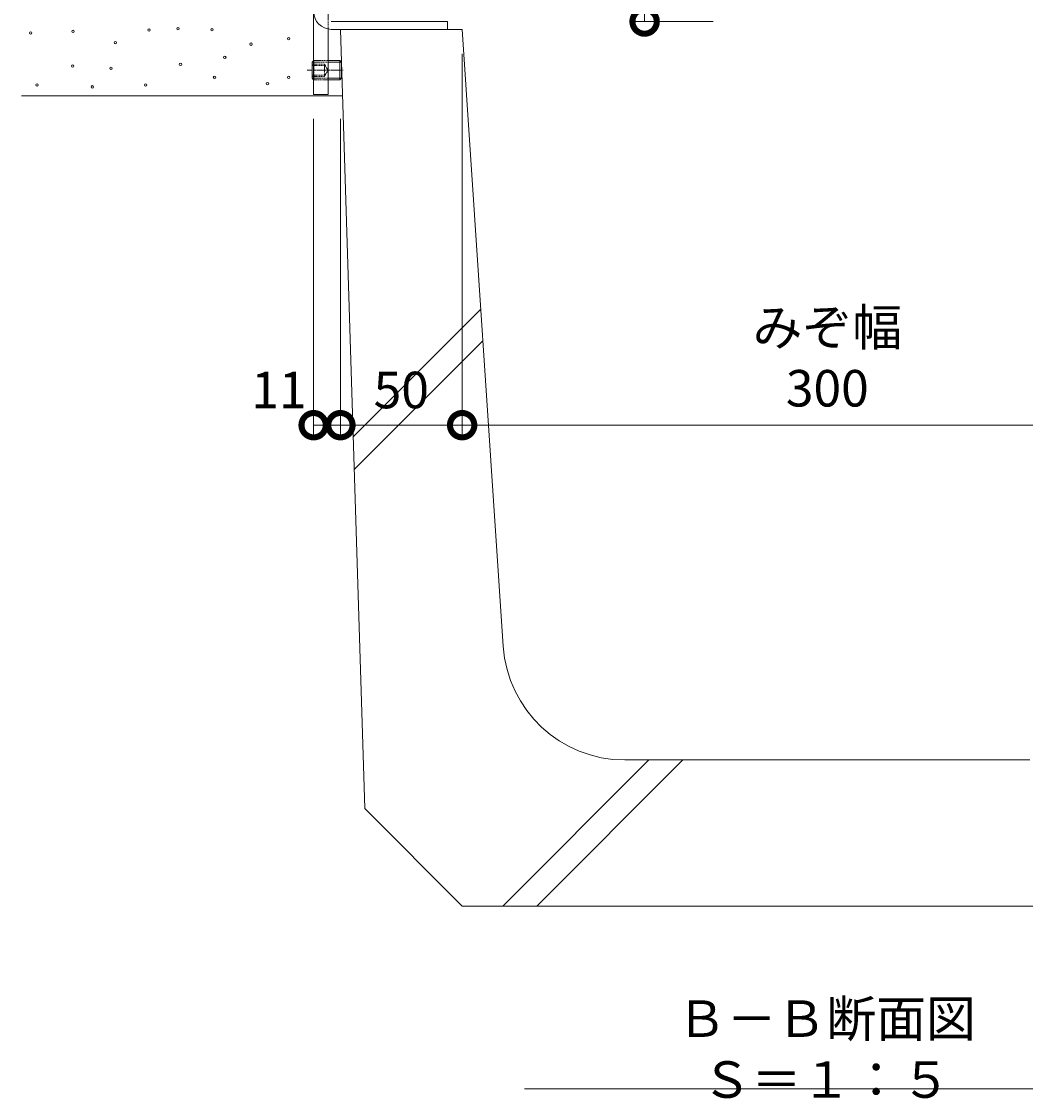
# Model space of a CAD drawing. Extents: x -264 to 2689, y 45 to 1894.
# Drawn here: x 1869 to 2281, y 45 to 487 of the extents above; entities that cross this region are included whole.
import ezdxf

# ---------------------------------------------------------------- set-up
doc = ezdxf.new("R2010")
doc.units = 0
doc.header["$LTSCALE"] = 0.2
doc.linetypes.add('中心線（短）', pattern=[6.773333, 4.233333, -0.846667, 0.846667, -0.846667])
doc.linetypes.add('点線（標準）', pattern=[1.693333, 0.846667, -0.846667])
doc.layers.get('0').update_dxf_attribs({"lineweight": 9})
doc.layers.get('Defpoints').update_dxf_attribs({"lineweight": 9})
for name, color, linetype, lineweight in [('アンカー', 7, 'Continuous', 9), ('モルタル', 7, 'Continuous', 9), ('六角穴付止めねじ', 2, 'Continuous', 9), ('受枠', 7, 'Continuous', 9), ('寸法', 7, 'Continuous', 9), ('見出し', 7, 'Continuous', 9), ('躯体', 2, 'Continuous', 9), ('Ｕ字溝', 6, 'Continuous', 9)]:
    doc.layers.add(name, color=color, linetype=linetype, lineweight=lineweight)
doc.styles.add('(K)MSゴシック', font='txt')
doc.styles.add('文字_異尺度_H3.0', font='txt', dxfattribs={"height": 3})
doc.dimstyles.new('KAD-1', dxfattribs={"dimtxt": 3, "dimasz": 4, "dimexe": 1, "dimexo": 2, "dimgap": 1, "dimtad": 1, "dimdec": 1, "dimdsep": 46, "dimtxsty": '(K)MSゴシック', "dimblk": 'DOTSMALL', "dimcen": 0, "dimclrd": 7, "dimclre": 256, "dimclrt": 2, "dimadec": 0, "dimazin": 0, "dimtfac": 1, "dimtdec": 1, "dimtmove": 0, "dimatfit": 3, "dimldrblk": 'DOTSMALL', "dimfxl": 1, "dimtfill": 1, "dimlwd": -1, "dimlwe": -1, "dimarcsym": 0})

# ---------------------------------------------------------------- blocks, each defined once
blk = doc.blocks.new('_DotSmall')
at = {"color": 0, "linetype": 'ByBlock', "const_width": 0.5}
blk.add_lwpolyline([(-0.0625, 0, 1), (0.0625, 0, 1)], format="xyb", close=True, dxfattribs=at)
blk = doc.blocks.new('*D9')
at = {"layer": 'Defpoints', "color": 0, "linetype": 'Continuous', "transparency": 16777216}
for p in [(1988.56, 457.16), (1999.56, 457.16), (1999.56, 321.42)]:
    blk.add_point(p, dxfattribs=at)
at = {"layer": '寸法', "transparency": 16777216}
for p, q in [((1988.56, 447.16), (1988.56, 316.42)), ((1999.56, 447.16), (1999.56, 316.42))]:
    blk.add_line(p, q, dxfattribs=at)
at = {"layer": '寸法', "color": 7, "transparency": 16777216}
blk.add_line((1988.56, 321.42), (1999.56, 321.42), dxfattribs=at)
at = {"layer": '寸法', "color": 7, "linetype": 'Continuous', "transparency": 16777216, "xscale": 20, "yscale": 20, "zscale": 20}
blk.add_blockref('_DotSmall', (1999.56, 321.42), dxfattribs=at)
at = {"layer": '寸法', "color": 2, "linetype": 'Continuous', "transparency": 16777216, "insert": (1974.29, 333.92), "char_height": 15, "attachment_point": 5, "style": '(K)MSゴシック', "bg_fill": 3, "box_fill_scale": 1.1, "bg_fill_color": 256, "bg_fill_true_color": 13158600, "bg_fill_transparency": 0}
blk.add_mtext('11', dxfattribs=at)
at = {"layer": '寸法', "color": 7, "linetype": 'Continuous', "transparency": 16777216, "xscale": 20, "yscale": 20, "zscale": 20, "rotation": 180}
blk.add_blockref('_DotSmall', (1988.56, 321.42), dxfattribs=at)
blk = doc.blocks.new('*D10')
at = {"layer": 'Defpoints', "color": 0, "linetype": 'Continuous', "transparency": 16777216}
for p in [(2049.56, 483.96), (1999.56, 457.16), (2049.56, 321.42)]:
    blk.add_point(p, dxfattribs=at)
at = {"layer": '寸法', "transparency": 16777216}
for p, q in [((2049.56, 473.96), (2049.56, 316.42)), ((1999.56, 447.16), (1999.56, 316.42))]:
    blk.add_line(p, q, dxfattribs=at)
at = {"layer": '寸法', "color": 7, "transparency": 16777216}
blk.add_line((1999.56, 321.42), (2049.56, 321.42), dxfattribs=at)
at = {"layer": '寸法', "color": 7, "linetype": 'Continuous', "transparency": 16777216, "xscale": 20, "yscale": 20, "zscale": 20, "rotation": 180}
blk.add_blockref('_DotSmall', (1999.56, 321.42), dxfattribs=at)
at = {"layer": '寸法', "color": 7, "linetype": 'Continuous', "transparency": 16777216, "xscale": 20, "yscale": 20, "zscale": 20}
blk.add_blockref('_DotSmall', (2049.56, 321.42), dxfattribs=at)
at = {"layer": '寸法', "color": 2, "linetype": 'Continuous', "transparency": 16777216, "insert": (2024.56, 333.92), "char_height": 15, "attachment_point": 5, "style": '(K)MSゴシック', "bg_fill": 3, "box_fill_scale": 1.1, "bg_fill_color": 256, "bg_fill_true_color": 13158600, "bg_fill_transparency": 0}
blk.add_mtext('50', dxfattribs=at)
blk = doc.blocks.new('*D11')
at = {"layer": 'Defpoints', "color": 0, "linetype": 'Continuous', "transparency": 16777216}
for p in [(2049.56, 483.96), (2349.56, 483.96), (2349.56, 321.42)]:
    blk.add_point(p, dxfattribs=at)
at = {"layer": '寸法', "transparency": 16777216}
for p, q in [((2049.56, 473.96), (2049.56, 316.42)), ((2349.56, 473.96), (2349.56, 316.42))]:
    blk.add_line(p, q, dxfattribs=at)
at = {"layer": '寸法', "color": 7, "transparency": 16777216}
blk.add_line((2049.56, 321.42), (2349.56, 321.42), dxfattribs=at)
at = {"layer": '寸法', "color": 7, "linetype": 'Continuous', "transparency": 16777216, "xscale": 20, "yscale": 20, "zscale": 20, "rotation": 180}
blk.add_blockref('_DotSmall', (2049.56, 321.42), dxfattribs=at)
at = {"layer": '寸法', "color": 7, "linetype": 'Continuous', "transparency": 16777216, "xscale": 20, "yscale": 20, "zscale": 20}
blk.add_blockref('_DotSmall', (2349.56, 321.42), dxfattribs=at)
at = {"layer": '寸法', "color": 2, "linetype": 'Continuous', "transparency": 16777216, "insert": (2199.56, 347.14), "char_height": 15, "attachment_point": 5, "style": '(K)MSゴシック', "bg_fill": 3, "box_fill_scale": 1.1, "bg_fill_color": 256, "bg_fill_true_color": 13158600, "bg_fill_transparency": 0}
blk.add_mtext('みぞ幅\\P300', dxfattribs=at)
blk = doc.blocks.new('*D22')
at = {"layer": 'Defpoints', "color": 0, "linetype": 'Continuous', "transparency": 16777216}
for p in [(2124.51, 527.16), (2162.64, 527.16), (2162.64, 487.16)]:
    blk.add_point(p, dxfattribs=at)
at = {"layer": '寸法', "transparency": 16777216}
for p, q in [((2152.64, 527.16), (2119.51, 527.16)), ((2152.64, 487.16), (2119.51, 487.16))]:
    blk.add_line(p, q, dxfattribs=at)
at = {"layer": '寸法', "color": 7, "transparency": 16777216}
blk.add_line((2124.51, 487.16), (2124.51, 527.16), dxfattribs=at)
at = {"layer": '寸法', "color": 7, "linetype": 'Continuous', "transparency": 16777216, "xscale": 20, "yscale": 20, "zscale": 20}
for p, rotation in [((2124.51, 527.16), 90), ((2124.51, 487.16), 270)]:
    blk.add_blockref('_DotSmall', p, dxfattribs=dict(at, rotation=rotation))
at = {"layer": '寸法', "color": 2, "linetype": 'Continuous', "transparency": 16777216, "insert": (2112.01, 507.16), "char_height": 15, "attachment_point": 5, "rotation": 90, "style": '(K)MSゴシック', "bg_fill": 3, "box_fill_scale": 1.1, "bg_fill_color": 256, "bg_fill_true_color": 13158600, "bg_fill_transparency": 0}
blk.add_mtext('40', dxfattribs=at)

msp = doc.modelspace()

# ---------------------------------------------------------------- linework, layer by layer
at = {"layer": 'アンカー', "color": 7, "linetype": 'Continuous', "lineweight": 9}
for p, q in [((1988.56, 512.16), (1988.56, 457.16)), ((1994.56, 457.16), (1994.56, 484.07)), ((1988.56, 457.16), (1994.56, 457.16))]:
    msp.add_line(p, q, dxfattribs=at)
at = {"layer": 'アンカー', "color": 7, "linetype": '点線（標準）', "lineweight": 9}
msp.add_line((1994.56, 484.07), (1994.56, 512.16), dxfattribs=at)
at = {"layer": 'モルタル', "linetype": 'Continuous', "lineweight": 9}
for centre in [(1872.31, 482.48), (1889.71, 483.14), (1920.96, 483.66), (1932.82, 484.19), (1946.79, 483.79), (1907.11, 478.52), (1962.87, 477.86), (1978.3, 480.1), (1889.58, 468.9), (1933.87, 469.56), (1952.06, 472.46), (1905.27, 467.98), (1947.85, 464.29), (1978.3, 464.25), (1874.95, 461.13), (1897.62, 460.34), (1919.51, 461.13), (1969.6, 461.65)]:
    msp.add_circle(centre, 0.5, dxfattribs=at)
at = {"layer": '六角穴付止めねじ', "color": 2, "linetype": 'Continuous', "lineweight": 9}
for p, q in [((1988.56, 471.04), (1987.98, 470.46)), ((1987.98, 470.46), (1987.98, 463.86)), ((1988.56, 470.46), (1987.98, 470.46)), ((1994.56, 471.16), (1999.28, 471.16)), ((1999.98, 470.46), (1994.56, 470.46)), ((1999.98, 470.46), (1999.28, 471.16)), ((1999.28, 471.16), (1999.28, 463.16)), ((1999.98, 470.46), (1999.98, 463.86)), ((1988.56, 463.86), (1987.98, 463.86)), ((1988.56, 463.28), (1987.98, 463.86)), ((1999.98, 463.86), (1994.56, 463.86)), ((1994.56, 463.16), (1999.28, 463.16)), ((1999.28, 463.16), (1999.98, 463.86))]:
    msp.add_line(p, q, dxfattribs=at)
at = {"layer": '六角穴付止めねじ', "color": 2, "linetype": '点線（標準）', "lineweight": 9}
for p, q in [((1992.98, 469.66), (1987.98, 469.66)), ((1992.98, 469.16), (1987.98, 469.16)), ((1988.68, 471.16), (1988.56, 471.04)), ((1988.56, 470.46), (1994.56, 470.46)), ((1994.56, 471.16), (1988.68, 471.16)), ((1988.68, 471.16), (1988.68, 463.16)), ((1992.98, 469.66), (1994.43, 467.16)), ((1992.98, 469.66), (1992.98, 464.66)), ((1992.98, 465.16), (1987.98, 465.16)), ((1992.98, 464.66), (1987.98, 464.66)), ((1992.98, 464.66), (1994.43, 467.16)), ((1994.56, 463.86), (1988.56, 463.86)), ((1988.68, 463.16), (1988.56, 463.28)), ((1988.68, 463.16), (1994.56, 463.16))]:
    msp.add_line(p, q, dxfattribs=at)
at = {"layer": '六角穴付止めねじ', "color": 7, "linetype": '中心線（短）', "lineweight": 9}
msp.add_line((1985.94, 467.16), (2000.7, 467.16), dxfattribs=at)
at = {"layer": '受枠', "color": 7, "linetype": 'Continuous', "lineweight": 9}
for p, q in [((1995.76, 487.16), (2043.56, 487.16)), ((2043.56, 487.16), (2043.56, 483.96)), ((1995.8, 483.96), (2043.56, 483.96))]:
    msp.add_line(p, q, dxfattribs=at)
msp.add_arc((1995.8, 491.2), 7.24, 180, 270, dxfattribs=at)
at = {"layer": '見出し', "color": 7, "linetype": 'Continuous'}
msp.add_line((2324, 48.9), (2075.13, 48.9), dxfattribs=at)
at = {"layer": '躯体', "color": 2, "linetype": 'Continuous', "lineweight": 9}
msp.add_line((1868.56, 456.66), (2000.41, 456.66), dxfattribs=at)
at = {"layer": 'Ｕ字溝', "color": 6, "linetype": 'Continuous', "lineweight": 9}
for p, q in [((1999.56, 483.96), (2049.56, 483.96)), ((1999.56, 483.96), (2009.56, 163.96)), ((2066.45, 230.64), (2049.56, 483.96)), ((2004.79, 316.68), (2057.22, 369.11)), ((2005.21, 303.17), (2058.09, 356.04)), ((2066.24, 123.96), (2126.24, 183.96)), ((2080.17, 123.96), (2140.17, 183.96)), ((2116.34, 183.96), (2282.78, 183.96)), ((2049.56, 123.96), (2009.56, 163.96)), ((2049.56, 123.96), (2349.56, 123.96))]:
    msp.add_line(p, q, dxfattribs=at)
msp.add_arc((2116.34, 233.96), 50, 183.8141, 270, dxfattribs=at)

# ---------------------------------------------------------------- texts
at = {"layer": '見出し', "color": 2, "linetype": 'Continuous', "insert": (2199.16, 63.28), "char_height": 15, "width": 227.255, "attachment_point": 5, "style": '文字_異尺度_H3.0'}
msp.add_mtext('Ｂ－Ｂ断面図\u3000Ｓ＝１：５', dxfattribs=at)

# ---------------------------------------------------------------- next in the draw order: dimensions: what is measured, and where the dimension line sits
at = {"layer": '寸法', "linetype": 'Continuous'}
dim = msp.add_linear_dim(base=(1999.56, 321.42), p1=(1988.56, 457.16), p2=(1999.56, 457.16), dimstyle='KAD-1', override={"dimtmove": 1}, dxfattribs=at)
dim.commit()
dim.dimension.update_dxf_attribs({"geometry": '*D9', "text_midpoint": (1974.29, 321.42), "dimtype": 160})

# ---------------------------------------------------------------- next in the draw order: dimensions: what is measured, and where the dimension line sits
dim = msp.add_linear_dim(base=(2049.56, 321.42), p1=(1999.56, 457.16), p2=(2049.56, 483.96), dimstyle='KAD-1', dxfattribs=at)
dim.commit()
dim.dimension.update_dxf_attribs({"geometry": '*D10', "text_midpoint": (2024.56, 333.92)})

# ---------------------------------------------------------------- next in the draw order: dimensions: what is measured, and where the dimension line sits
dim = msp.add_linear_dim(base=(2349.56, 321.42), p1=(2049.56, 483.96), p2=(2349.56, 483.96), text='みぞ幅\\P<>', dimstyle='KAD-1', dxfattribs=at)
dim.commit()
dim.dimension.update_dxf_attribs({"geometry": '*D11', "text_midpoint": (2199.56, 347.14)})

# ---------------------------------------------------------------- next in the draw order: dimensions: what is measured, and where the dimension line sits
dim = msp.add_linear_dim(base=(2124.51, 527.16), p1=(2162.64, 487.16), p2=(2162.64, 527.16), angle=90, dimstyle='KAD-1', dxfattribs=at)
dim.commit()
dim.dimension.update_dxf_attribs({"geometry": '*D22', "text_midpoint": (2112.01, 507.16)})

doc.saveas('drawing.dxf')
